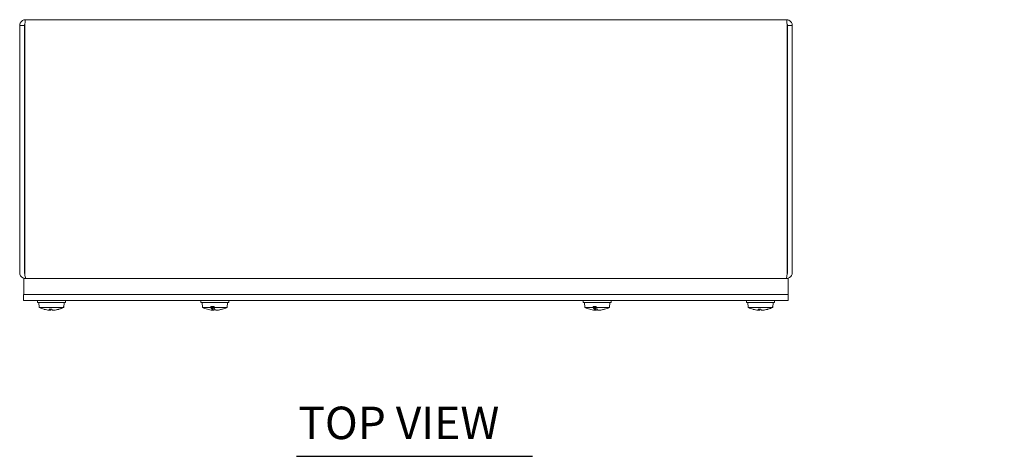
# Model space of a CAD drawing. Units: inches. Extents: x 3.9 to 69.1, y 2.2 to 42.2.
# Drawn here: x 14.6 to 30, y 34.3 to 41.1 of the extents above; entities that cross this region are included whole.
import ezdxf

# ---------------------------------------------------------------- set-up
doc = ezdxf.new("R2010")
doc.units = ezdxf.units.IN
doc.header["$LTSCALE"] = 4.25
doc.header["$MEASUREMENT"] = 0
doc.layers.add('Symbol (ANSI)', color=7, linetype='Continuous', lineweight=18)
doc.layers.add('Visible (ANSI)', color=7, linetype='Continuous', lineweight=13)
doc.styles.add('Note Text (ANSI)', font='RomanS.shx')
doc.styles.add('Text Style174', font='RomanS.shx')
doc.dimstyles.new('Default (ANSI)$7', dxfattribs={"dimscale": 4.25, "dimtxt": 0.1, "dimasz": 0.098425, "dimexe": 0.125, "dimexo": 0.0625, "dimgap": 0.031496, "dimtad": 0, "dimtih": 1, "dimtoh": 1, "dimrnd": 1e-08, "dimzin": 0, "dimdsep": 46, "dimtxsty": 'Note Text (ANSI)', "dimcen": 0.09, "dimdle": 0.393701, "dimclrd": 256, "dimclre": 256, "dimclrt": 256, "dimadec": 0, "dimazin": 1, "dimtfac": 1.2, "dimtofl": 0, "dimtmove": 0, "dimatfit": 3, "dimfxl": 1, "dimtolj": 1, "dimtzin": 4, "dimlwd": -1, "dimlwe": -1, "dimarcsym": 0})

msp = doc.modelspace()

# ---------------------------------------------------------------- linework, layer by layer
at = {"layer": 'Symbol (ANSI)', "lineweight": 30}
msp.add_line((18.92925, 34.2903), (22.63368, 34.2903), dxfattribs=at)
at = {"layer": 'Visible (ANSI)'}
for p, q in [((14.67566, 41.14019), (26.62146, 41.14019)), ((14.58606, 41.05059), (14.58606, 37.16979)), ((14.66006, 41.05059), (14.58606, 41.05059)), ((14.66006, 41.05059), (14.66006, 37.16979)), ((14.66713, 37.16979), (14.66713, 41.05059)), ((26.62999, 41.05059), (26.62999, 37.16979)), ((26.63706, 41.05059), (26.63706, 37.16979)), ((26.63706, 41.05059), (26.71106, 41.05059)), ((26.71106, 37.16979), (26.71106, 41.05059)), ((14.67566, 37.08992), (14.67566, 37.08019)), ((26.62146, 37.08992), (26.62146, 37.08019)), ((26.64856, 37.08019), (14.64856, 37.08019)), ((14.64856, 36.83019), (14.64856, 37.08019)), ((26.64856, 36.83019), (26.64856, 37.08019)), ((14.64806, 36.73644), (14.64806, 36.83019)), ((26.64806, 36.83019), (14.64806, 36.83019)), ((26.64856, 36.83019), (14.64856, 36.83019)), ((26.64806, 36.73644), (26.64806, 36.83019)), ((14.64806, 36.73644), (26.64806, 36.73644)), ((14.86731, 36.70344), (14.86731, 36.73644)), ((14.86731, 36.70344), (15.30481, 36.70344)), ((14.89338, 36.62544), (14.88656, 36.70344)), ((15.27242, 36.62544), (14.89338, 36.62544)), ((15.27242, 36.62544), (15.27394, 36.64294)), ((15.28027, 36.64294), (15.27394, 36.64294)), ((15.27874, 36.62544), (15.28556, 36.70344)), ((15.28027, 36.64294), (15.27874, 36.62544)), ((15.27874, 36.62544), (15.27874, 36.62544)), ((15.30481, 36.70344), (15.30481, 36.73644)), ((17.42931, 36.70344), (17.42931, 36.73644)), ((17.42931, 36.70344), (17.86681, 36.70344)), ((17.45538, 36.62544), (17.44856, 36.70344)), ((17.58785, 36.62544), (17.45538, 36.62544)), ((17.58785, 36.62544), (17.58752, 36.64294)), ((17.63549, 36.64294), (17.58752, 36.64294)), ((17.60354, 36.5971), (17.60354, 36.64294)), ((17.60693, 36.60208), (17.61481, 36.64294)), ((17.60693, 36.60208), (17.60693, 36.64294)), ((17.62103, 36.5822), (17.62634, 36.64294)), ((17.63549, 36.64294), (17.63575, 36.62544)), ((17.84074, 36.62544), (17.63575, 36.62544)), ((17.84074, 36.62544), (17.84756, 36.70344)), ((17.86681, 36.70344), (17.86681, 36.73644)), ((23.42931, 36.70344), (23.42931, 36.73644)), ((23.42931, 36.70344), (23.86681, 36.70344)), ((23.45538, 36.62544), (23.44856, 36.70344)), ((23.58785, 36.62544), (23.45538, 36.62544)), ((23.58785, 36.62544), (23.58752, 36.64294)), ((23.63549, 36.64294), (23.58752, 36.64294)), ((23.60354, 36.5971), (23.60354, 36.64294)), ((23.60693, 36.60208), (23.61481, 36.64294)), ((23.60693, 36.60208), (23.60693, 36.64294)), ((23.62103, 36.5822), (23.62634, 36.64294)), ((23.63549, 36.64294), (23.63575, 36.62544)), ((23.84074, 36.62544), (23.63575, 36.62544)), ((23.84074, 36.62544), (23.84756, 36.70344)), ((23.86681, 36.70344), (23.86681, 36.73644)), ((25.99231, 36.70344), (25.99231, 36.73644)), ((25.99231, 36.70344), (26.42981, 36.70344)), ((26.01838, 36.62544), (26.01156, 36.70344)), ((26.39742, 36.62544), (26.01838, 36.62544)), ((26.39742, 36.62544), (26.39894, 36.64294)), ((26.40527, 36.64294), (26.39894, 36.64294)), ((26.40374, 36.62544), (26.41056, 36.70344)), ((26.40527, 36.64294), (26.40374, 36.62544)), ((26.40374, 36.62544), (26.40374, 36.62544)), ((26.42981, 36.70344), (26.42981, 36.73644)), ((15.04935, 36.59687), (15.09284, 36.59687)), ((15.06083, 36.58226), (15.06211, 36.59687)), ((15.19983, 36.59564), (15.19874, 36.59697)), ((15.20508, 36.5971), (15.20508, 36.59882)), ((17.60607, 36.59882), (17.60523, 36.59564)), ((17.64767, 36.59564), (17.64756, 36.59812)), ((17.64796, 36.5971), (17.64796, 36.59744)), ((17.75813, 36.59687), (17.76518, 36.59687)), ((23.60607, 36.59882), (23.60523, 36.59564)), ((23.64767, 36.59564), (23.64756, 36.59812)), ((23.64796, 36.5971), (23.64796, 36.59744)), ((23.75813, 36.59687), (23.76518, 36.59687)), ((26.17435, 36.59687), (26.21784, 36.59687)), ((26.18583, 36.58226), (26.18711, 36.59687)), ((26.32483, 36.59564), (26.32374, 36.59697)), ((26.33008, 36.5971), (26.33008, 36.59882))]:
    msp.add_line(p, q, dxfattribs=at)
for centre, radius, start, end in [((14.67566, 37.16979), 0.0156, 180, 237.597544), ((26.62146, 37.16979), 0.0156, 302.402456, 0), ((15.08606, 37.01543), 0.43499, 243.708102, 244.474938), ((17.64806, 37.01543), 0.43499, 243.708102, 254.522562), ((17.64806, 37.01543), 0.43499, 285.477438, 296.291898), ((23.64806, 37.01543), 0.43499, 243.708102, 254.522562), ((23.64806, 37.01543), 0.43499, 285.477438, 296.291898), ((26.21106, 37.01543), 0.43499, 243.708102, 244.474938)]:
    msp.add_arc(centre, radius, start, end, dxfattribs=at)
for centre, major_axis, ratio, start_param, end_param in [((15.08391, 37.01543), (0, -0.43453), 0.9942466, 5.83992853, 6.00926758), ((15.08301, 37.01543), (0, -0.43453), 0.9884079, 0.27391772, 0.45671593), ((15.08821, 37.01543), (0, -0.43453), 0.9942466, 0.27391772, 0.45671593), ((17.62844, 37.01543), (0, -0.43453), 0.21181222, 5.82646938, 6.00926758), ((17.66785, 37.01543), (0, -0.43453), 0.16754511, 5.82646938, 6.00926758), ((23.62844, 37.01543), (0, -0.43453), 0.21181222, 5.82646938, 6.00926758), ((23.66785, 37.01543), (0, -0.43453), 0.16754511, 5.82646938, 6.00926758), ((26.20891, 37.01543), (0, -0.43453), 0.9942466, 5.83992853, 6.00926758), ((26.20801, 37.01543), (0, -0.43453), 0.9884079, 0.27391772, 0.45671593), ((26.21321, 37.01543), (0, -0.43453), 0.9942466, 0.27391772, 0.45671593), ((15.0861, 37.01543), (0, -0.43494), 0.99997993, 6.00590606, 6.01841994), ((15.08785, 37.01386), (-0.28656, -0.32676), 0.99122517, 0.45382406, 0.63094588), ((15.10377, 37.01386), (-0.03836, -0.43292), 0.15852082, 6.02163073, 6.21258986), ((15.10391, 37.01386), (-0.03807, -0.43295), 0.0993808, 0.09338035, 0.28124179), ((15.06821, 37.01386), (0.03807, -0.43295), 0.0993808, 5.99884583, 6.18980496), ((15.08892, 37.01386), (-0.20939, -0.38085), 0.98350141, 0.58034464, 0.75746646), ((15.08427, 37.01386), (0.28656, -0.32676), 0.99122517, 5.65223943, 5.82936125), ((15.08432, 37.01543), (0, -0.43494), 0.96481238, 0.26476537, 0.27727924), ((15.08602, 37.01543), (0, -0.43494), 0.99997993, 0.26476537, 0.27727924), ((17.65094, 37.01386), (-0.20826, -0.38147), 0.98332025, 0.22589609, 0.4080435), ((17.64179, 37.01543), (0, -0.43494), 0.32128417, 6.00590606, 6.01841994), ((17.66556, 37.01386), (-0.03881, -0.43288), 0.21819969, 6.04098379, 6.21810561), ((17.66577, 37.01386), (-0.03837, -0.43292), 0.15964073, 0.09879096, 0.27591278), ((17.64145, 37.01543), (0, -0.43494), 0.05465544, 0.26476537, 0.27727924), ((17.62827, 37.01543), (0, -0.43453), 0.16754511, 0.27391772, 0.27534954), ((17.65467, 37.01543), (0, -0.43494), 0.05465544, 6.00590606, 6.01841994), ((17.63036, 37.01386), (0.03837, -0.43292), 0.15964073, 6.00727253, 6.18439435), ((17.65199, 37.01386), (-0.16121, -0.40361), 0.97200451, 0.45497749, 0.64593662), ((17.64519, 37.01386), (0.20826, -0.38147), 0.98332025, 5.87514181, 6.06610094), ((23.65094, 37.01386), (-0.20826, -0.38147), 0.98332025, 0.22589609, 0.4080435), ((23.64179, 37.01543), (0, -0.43494), 0.32128417, 6.00590606, 6.01841994), ((23.66556, 37.01386), (-0.03881, -0.43288), 0.21819969, 6.04098379, 6.21810561), ((23.66577, 37.01386), (-0.03837, -0.43292), 0.15964073, 0.09879096, 0.27591278), ((23.64145, 37.01543), (0, -0.43494), 0.05465544, 0.26476537, 0.27727924), ((23.62827, 37.01543), (0, -0.43453), 0.16754511, 0.27391772, 0.27534954), ((23.65467, 37.01543), (0, -0.43494), 0.05465544, 6.00590606, 6.01841994), ((23.63036, 37.01386), (0.03837, -0.43292), 0.15964073, 6.00727253, 6.18439435), ((23.65199, 37.01386), (-0.16121, -0.40361), 0.97200451, 0.45497749, 0.64593662), ((23.64519, 37.01386), (0.20826, -0.38147), 0.98332025, 5.87514181, 6.06610094), ((26.2111, 37.01543), (0, -0.43494), 0.99997993, 6.00590606, 6.01841994), ((26.21285, 37.01386), (-0.28656, -0.32676), 0.99122517, 0.45382406, 0.63094588), ((26.22877, 37.01386), (-0.03836, -0.43292), 0.15852082, 6.02163073, 6.21258986), ((26.22891, 37.01386), (-0.03807, -0.43295), 0.0993808, 0.09338035, 0.28124179), ((26.19321, 37.01386), (0.03807, -0.43295), 0.0993808, 5.99884583, 6.18980496), ((26.21392, 37.01386), (-0.20939, -0.38085), 0.98350141, 0.58034464, 0.75746646), ((26.20927, 37.01386), (0.28656, -0.32676), 0.99122517, 5.65223943, 5.82936125), ((26.20932, 37.01543), (0, -0.43494), 0.96481238, 0.26476537, 0.27727924), ((26.21102, 37.01543), (0, -0.43494), 0.99997993, 0.26476537, 0.27727924)]:
    msp.add_ellipse(centre, major_axis=major_axis, ratio=ratio, start_param=start_param, end_param=end_param, dxfattribs=at)
for points, knots in [([(14.67566, 41.14019), (14.64161, 41.14019), (14.60846, 41.11894), (14.59425, 41.088), (14.58887, 41.07631), (14.58606, 41.06345), (14.58606, 41.05059)], [0, 0, 0, 0, 1.14002841, 1.14002841, 1.14002841, 1.57079633, 1.57079633, 1.57079633, 1.57079633]), ([(14.66713, 41.05059), (14.6692, 41.08464), (14.67126, 41.11778), (14.67332, 41.132), (14.6741, 41.13737), (14.67488, 41.14019), (14.67566, 41.14019)], [0, 0, 0, 0, 1.14002841, 1.14002841, 1.14002841, 1.57079633, 1.57079633, 1.57079633, 1.57079633]), ([(26.71106, 41.05059), (26.71106, 41.08464), (26.68981, 41.11778), (26.65887, 41.132), (26.64718, 41.13737), (26.63433, 41.14019), (26.62146, 41.14019)], [0, 0, 0, 0, 1.14002841, 1.14002841, 1.14002841, 1.57079633, 1.57079633, 1.57079633, 1.57079633]), ([(26.62146, 41.14019), (26.62352, 41.14019), (26.62559, 41.11894), (26.62765, 41.088), (26.62843, 41.07631), (26.62921, 41.06345), (26.62999, 41.05059)], [0, 0, 0, 0, 1.14002841, 1.14002841, 1.14002841, 1.57079633, 1.57079633, 1.57079633, 1.57079633]), ([(14.58606, 37.16979), (14.58606, 37.137), (14.60565, 37.10497), (14.63483, 37.09003), (14.64741, 37.08359), (14.66153, 37.08019), (14.67566, 37.08019)], [0, 0, 0, 0, 1.09764483, 1.09764483, 1.09764483, 1.57079633, 1.57079633, 1.57079633, 1.57079633]), ([(14.68273, 37.08019), (14.67702, 37.08019), (14.67145, 37.09978), (14.66885, 37.12896), (14.66772, 37.14154), (14.66713, 37.15566), (14.66713, 37.16979)], [-1.57079633, -1.57079633, -1.57079633, -1.57079633, -0.4731515, -0.4731515, -0.4731515, 0, 0, 0, 0]), ([(26.62999, 37.16979), (26.62999, 37.137), (26.62658, 37.10497), (26.6215, 37.09003), (26.61931, 37.08359), (26.61685, 37.08019), (26.61439, 37.08019)], [0, 0, 0, 0, 1.09764483, 1.09764483, 1.09764483, 1.57079633, 1.57079633, 1.57079633, 1.57079633]), ([(26.62146, 37.08019), (26.65424, 37.08019), (26.68628, 37.09978), (26.70122, 37.12896), (26.70766, 37.14154), (26.71106, 37.15566), (26.71106, 37.16979)], [-1.57079633, -1.57079633, -1.57079633, -1.57079633, -0.4731515, -0.4731515, -0.4731515, 0, 0, 0, 0]), ([(15.06066, 36.58244), (15.06094, 36.58229), (15.06088, 36.58215), (15.05996, 36.58196), (15.05909, 36.58191), (15.05692, 36.5819), (15.05546, 36.58194), (15.05212, 36.5821), (15.05023, 36.58222), (15.04811, 36.58239), (15.04782, 36.58242), (15.04753, 36.58244)], [0, 0, 0, 0, 0.0141482999, 0.0141482999, 0.0282965998, 0.0282965998, 0.04243521, 0.04243521, 0.0565738203, 0.0565738203, 0.0588097564, 0.0588097564, 0.0588097564, 0.0588097564]), ([(15.06003, 36.582), (15.06145, 36.58194), (15.06278, 36.58191), (15.06544, 36.5819), (15.06682, 36.58194), (15.0689, 36.5821), (15.06959, 36.58222), (15.06995, 36.58239), (15.06999, 36.58242), (15.07002, 36.58244)], [0.0174850132, 0.0174850132, 0.0174850132, 0.0174850132, 0.0282965998, 0.0282965998, 0.04243521, 0.04243521, 0.0565738203, 0.0565738203, 0.0588097564, 0.0588097564, 0.0588097564, 0.0588097564]), ([(15.11918, 36.58244), (15.11736, 36.58229), (15.11535, 36.58215), (15.11151, 36.58196), (15.10969, 36.58191), (15.10669, 36.5819), (15.1053, 36.58194), (15.10322, 36.5821), (15.10253, 36.58222), (15.10218, 36.58239), (15.10213, 36.58242), (15.1021, 36.58244)], [0, 0, 0, 0, 0.0141482999, 0.0141482999, 0.0282965998, 0.0282965998, 0.04243521, 0.04243521, 0.0565738203, 0.0565738203, 0.0588097564, 0.0588097564, 0.0588097564, 0.0588097564]), ([(15.11209, 36.582), (15.11258, 36.58194), (15.11328, 36.58191), (15.1152, 36.5819), (15.11666, 36.58194), (15.12001, 36.5821), (15.12189, 36.58222), (15.12401, 36.58239), (15.1243, 36.58242), (15.1246, 36.58244)], [0.0174850132, 0.0174850132, 0.0174850132, 0.0174850132, 0.0282965998, 0.0282965998, 0.04243521, 0.04243521, 0.0565738203, 0.0565738203, 0.0588097564, 0.0588097564, 0.0588097564, 0.0588097564]), ([(17.60693, 36.60208), (17.60679, 36.60118), (17.60658, 36.6003), (17.60628, 36.59935), (17.60618, 36.59908), (17.60607, 36.59882)], [0.0812370833, 0.0812370833, 0.0812370833, 0.0812370833, 0.0884538682, 0.0884538682, 0.0914229835, 0.0914229835, 0.0914229835, 0.0914229835]), ([(17.62069, 36.58244), (17.62108, 36.58229), (17.62114, 36.58215), (17.62045, 36.58196), (17.6197, 36.58191), (17.61772, 36.5819), (17.61635, 36.58194), (17.61313, 36.5821), (17.61129, 36.58222), (17.6092, 36.58239), (17.60891, 36.58242), (17.60862, 36.58244)], [0, 0, 0, 0, 0.0141482999, 0.0141482999, 0.0282965998, 0.0282965998, 0.04243521, 0.04243521, 0.0565738203, 0.0565738203, 0.0588097564, 0.0588097564, 0.0588097564, 0.0588097564]), ([(17.62097, 36.58213), (17.62142, 36.5821), (17.62186, 36.58208), (17.62425, 36.58196), (17.62612, 36.58191), (17.62925, 36.5819), (17.63073, 36.58194), (17.633, 36.5821), (17.63381, 36.58222), (17.63429, 36.58239), (17.63435, 36.58242), (17.6344, 36.58244)], [0.0109216973, 0.0109216973, 0.0109216973, 0.0109216973, 0.0141482999, 0.0141482999, 0.0282965998, 0.0282965998, 0.04243521, 0.04243521, 0.0565738203, 0.0565738203, 0.0588097564, 0.0588097564, 0.0588097564, 0.0588097564]), ([(17.67957, 36.58244), (17.67777, 36.58229), (17.67576, 36.58215), (17.67188, 36.58196), (17.67001, 36.58191), (17.66687, 36.5819), (17.6654, 36.58194), (17.66312, 36.5821), (17.66232, 36.58222), (17.66183, 36.58239), (17.66177, 36.58242), (17.66172, 36.58244)], [0, 0, 0, 0, 0.0141482999, 0.0141482999, 0.0282965998, 0.0282965998, 0.04243521, 0.04243521, 0.0565738203, 0.0565738203, 0.0588097564, 0.0588097564, 0.0588097564, 0.0588097564]), ([(17.67515, 36.58213), (17.67519, 36.5821), (17.67525, 36.58208), (17.67567, 36.58196), (17.67642, 36.58191), (17.67841, 36.5819), (17.67978, 36.58194), (17.68299, 36.5821), (17.68483, 36.58222), (17.68692, 36.58239), (17.68721, 36.58242), (17.6875, 36.58244)], [0.0109216973, 0.0109216973, 0.0109216973, 0.0109216973, 0.0141482999, 0.0141482999, 0.0282965998, 0.0282965998, 0.04243521, 0.04243521, 0.0565738203, 0.0565738203, 0.0588097564, 0.0588097564, 0.0588097564, 0.0588097564]), ([(23.60693, 36.60208), (23.60679, 36.60118), (23.60658, 36.6003), (23.60628, 36.59935), (23.60618, 36.59908), (23.60607, 36.59882)], [0.0812370833, 0.0812370833, 0.0812370833, 0.0812370833, 0.0884538682, 0.0884538682, 0.0914229835, 0.0914229835, 0.0914229835, 0.0914229835]), ([(23.62069, 36.58244), (23.62108, 36.58229), (23.62114, 36.58215), (23.62045, 36.58196), (23.6197, 36.58191), (23.61772, 36.5819), (23.61635, 36.58194), (23.61313, 36.5821), (23.61129, 36.58222), (23.6092, 36.58239), (23.60891, 36.58242), (23.60862, 36.58244)], [0, 0, 0, 0, 0.0141482999, 0.0141482999, 0.0282965998, 0.0282965998, 0.04243521, 0.04243521, 0.0565738203, 0.0565738203, 0.0588097564, 0.0588097564, 0.0588097564, 0.0588097564]), ([(23.62097, 36.58213), (23.62142, 36.5821), (23.62186, 36.58208), (23.62425, 36.58196), (23.62612, 36.58191), (23.62925, 36.5819), (23.63073, 36.58194), (23.633, 36.5821), (23.63381, 36.58222), (23.63429, 36.58239), (23.63435, 36.58242), (23.6344, 36.58244)], [0.0109216973, 0.0109216973, 0.0109216973, 0.0109216973, 0.0141482999, 0.0141482999, 0.0282965998, 0.0282965998, 0.04243521, 0.04243521, 0.0565738203, 0.0565738203, 0.0588097564, 0.0588097564, 0.0588097564, 0.0588097564]), ([(23.67957, 36.58244), (23.67777, 36.58229), (23.67576, 36.58215), (23.67188, 36.58196), (23.67001, 36.58191), (23.66687, 36.5819), (23.6654, 36.58194), (23.66312, 36.5821), (23.66232, 36.58222), (23.66183, 36.58239), (23.66177, 36.58242), (23.66172, 36.58244)], [0, 0, 0, 0, 0.0141482999, 0.0141482999, 0.0282965998, 0.0282965998, 0.04243521, 0.04243521, 0.0565738203, 0.0565738203, 0.0588097564, 0.0588097564, 0.0588097564, 0.0588097564]), ([(23.67515, 36.58213), (23.67519, 36.5821), (23.67525, 36.58208), (23.67567, 36.58196), (23.67642, 36.58191), (23.67841, 36.5819), (23.67978, 36.58194), (23.68299, 36.5821), (23.68483, 36.58222), (23.68692, 36.58239), (23.68721, 36.58242), (23.6875, 36.58244)], [0.0109216973, 0.0109216973, 0.0109216973, 0.0109216973, 0.0141482999, 0.0141482999, 0.0282965998, 0.0282965998, 0.04243521, 0.04243521, 0.0565738203, 0.0565738203, 0.0588097564, 0.0588097564, 0.0588097564, 0.0588097564]), ([(26.18566, 36.58244), (26.18594, 36.58229), (26.18588, 36.58215), (26.18496, 36.58196), (26.18409, 36.58191), (26.18192, 36.5819), (26.18046, 36.58194), (26.17712, 36.5821), (26.17523, 36.58222), (26.17311, 36.58239), (26.17282, 36.58242), (26.17253, 36.58244)], [0, 0, 0, 0, 0.0141482999, 0.0141482999, 0.0282965998, 0.0282965998, 0.04243521, 0.04243521, 0.0565738203, 0.0565738203, 0.0588097564, 0.0588097564, 0.0588097564, 0.0588097564]), ([(26.18503, 36.582), (26.18645, 36.58194), (26.18778, 36.58191), (26.19044, 36.5819), (26.19182, 36.58194), (26.1939, 36.5821), (26.19459, 36.58222), (26.19495, 36.58239), (26.19499, 36.58242), (26.19502, 36.58244)], [0.0174850132, 0.0174850132, 0.0174850132, 0.0174850132, 0.0282965998, 0.0282965998, 0.04243521, 0.04243521, 0.0565738203, 0.0565738203, 0.0588097564, 0.0588097564, 0.0588097564, 0.0588097564]), ([(26.24418, 36.58244), (26.24236, 36.58229), (26.24035, 36.58215), (26.23651, 36.58196), (26.23469, 36.58191), (26.23169, 36.5819), (26.2303, 36.58194), (26.22822, 36.5821), (26.22753, 36.58222), (26.22718, 36.58239), (26.22713, 36.58242), (26.2271, 36.58244)], [0, 0, 0, 0, 0.0141482999, 0.0141482999, 0.0282965998, 0.0282965998, 0.04243521, 0.04243521, 0.0565738203, 0.0565738203, 0.0588097564, 0.0588097564, 0.0588097564, 0.0588097564]), ([(26.23709, 36.582), (26.23758, 36.58194), (26.23828, 36.58191), (26.2402, 36.5819), (26.24166, 36.58194), (26.24501, 36.5821), (26.24689, 36.58222), (26.24901, 36.58239), (26.2493, 36.58242), (26.2496, 36.58244)], [0.0174850132, 0.0174850132, 0.0174850132, 0.0174850132, 0.0282965998, 0.0282965998, 0.04243521, 0.04243521, 0.0565738203, 0.0565738203, 0.0588097564, 0.0588097564, 0.0588097564, 0.0588097564])]:
    msp.add_open_spline(points, degree=3, knots=knots, dxfattribs=at)
for points in [[(14.66808, 41.06401), (14.66341, 41.06122), (14.66006, 41.05607), (14.66006, 41.05059)], [(26.62904, 41.06401), (26.63371, 41.06122), (26.63706, 41.05607), (26.63706, 41.05059)], [(15.04935, 36.59687), (15.04922, 36.59687), (15.04908, 36.59699), (15.04896, 36.59723)], [(17.76777, 36.59723), (17.76693, 36.59699), (17.766, 36.59687), (17.76518, 36.59687)], [(23.76777, 36.59723), (23.76693, 36.59699), (23.766, 36.59687), (23.76518, 36.59687)], [(26.17435, 36.59687), (26.17422, 36.59687), (26.17408, 36.59699), (26.17396, 36.59723)]]:
    msp.add_open_spline(points, degree=3, dxfattribs=at)

# ---------------------------------------------------------------- texts
at = {"layer": 'Symbol (ANSI)', "insert": (18.95904, 34.40016), "char_height": 0.51, "attachment_point": 7, "style": 'Text Style174'}
msp.add_mtext('TOP VIEW', dxfattribs=at)

# ---------------------------------------------------------------- leaders
at = {"layer": 'Symbol (ANSI)', "annotation_type": 0, "has_hookline": 1, "hookline_direction": 1, "text_width": 6.59762}
msp.add_leader([(38.27041, 38.329), (36.43928, 35.64008), (36.02097, 35.64008)], dimstyle='Default (ANSI)$7', override={"dimtad": 0}, dxfattribs=at)

doc.saveas('drawing.dxf')
